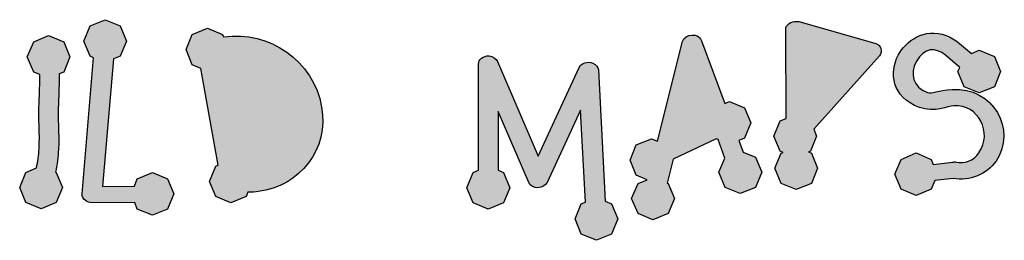
# Model space of a CAD drawing. Extents: x 12 to 208, y -292 to -5.
# Drawn here: x 21 to 33, y -53 to -50 of the extents above; entities that cross this region are included whole.
import ezdxf

# ---------------------------------------------------------------- set-up
doc = ezdxf.new("R2010")
doc.units = 0
doc.header["$MEASUREMENT"] = 0
doc.layers.add('LIVELLO_1', color=7, linetype='CONTINUOUS')

# ---------------------------------------------------------------- blocks, each defined once
blk = doc.blocks.new('BLOCK_2')
at = {"layer": 'LIVELLO_1'}
h = blk.add_hatch(color=7, dxfattribs=at)
h.dxf.hatch_style = 2
edge = h.paths.add_edge_path()
edge.add_spline(control_points=[(21.552, -52.139), (21.552, -52.139), (22.102, -52.135), (22.102, -52.135), (22.102, -52.135), (22.136, -52.22), (22.136, -52.22), (22.136, -52.22), (22.33, -52.3), (22.33, -52.3), (22.33, -52.3), (22.525, -52.22), (22.525, -52.22), (22.525, -52.22), (22.605, -52.025), (22.605, -52.025), (22.605, -52.025), (22.525, -51.831), (22.525, -51.831), (22.525, -51.831), (22.33, -51.75), (22.33, -51.75), (22.33, -51.75), (22.136, -51.831), (22.136, -51.831), (22.136, -51.831), (22.098, -51.924), (22.098, -51.924), (22.098, -51.924), (21.687, -51.928), (21.687, -51.928), (21.687, -51.928), (21.827, -50.286), (21.827, -50.286), (21.827, -50.286), (21.916, -50.253), (21.916, -50.253), (21.916, -50.253), (21.996, -50.058), (21.996, -50.058), (21.996, -50.058), (21.916, -49.863), (21.916, -49.863), (21.916, -49.863), (21.721, -49.783), (21.721, -49.783), (21.721, -49.783), (21.527, -49.863), (21.527, -49.863), (21.527, -49.863), (21.446, -50.058), (21.446, -50.058), (21.446, -50.058), (21.527, -50.253), (21.527, -50.253), (21.527, -50.253), (21.573, -50.274), (21.573, -50.274), (21.573, -50.274), (21.425, -52.025), (21.425, -52.025), (21.421, -52.093), (21.493, -52.139), (21.552, -52.139)], knot_values=[0, 0, 0, 0, 1, 1, 1, 2, 2, 2, 3, 3, 3, 4, 4, 4, 5, 5, 5, 6, 6, 6, 7, 7, 7, 8, 8, 8, 9, 9, 9, 10, 10, 10, 11, 11, 11, 12, 12, 12, 13, 13, 13, 14, 14, 14, 15, 15, 15, 16, 16, 16, 17, 17, 17, 18, 18, 18, 19, 19, 19, 20, 20, 20, 21, 21, 21, 21], degree=3, periodic=1)
h = blk.add_hatch(color=7, dxfattribs=at)
h.dxf.hatch_style = 2
edge = h.paths.add_edge_path()
edge.add_spline(control_points=[(30.416, -51.086), (30.416, -51.086), (30.336, -51.281), (30.336, -51.281), (30.336, -51.281), (30.416, -51.475), (30.416, -51.475), (30.416, -51.475), (30.454, -51.492), (30.454, -51.492), (30.454, -51.492), (30.429, -51.501), (30.429, -51.501), (30.429, -51.501), (30.349, -51.695), (30.349, -51.695), (30.349, -51.695), (30.429, -51.89), (30.429, -51.89), (30.429, -51.89), (30.624, -51.97), (30.624, -51.97), (30.624, -51.97), (30.818, -51.89), (30.818, -51.89), (30.818, -51.89), (30.899, -51.695), (30.899, -51.695), (30.899, -51.695), (30.818, -51.501), (30.818, -51.501), (30.818, -51.501), (30.78, -51.484), (30.78, -51.484), (30.78, -51.484), (30.806, -51.475), (30.806, -51.475), (30.806, -51.475), (30.886, -51.281), (30.886, -51.281), (30.886, -51.281), (30.848, -51.192), (30.848, -51.192), (30.848, -51.192), (31.694, -50.248), (31.694, -50.248), (31.745, -50.193), (31.715, -50.104), (31.635, -50.083), (31.635, -50.083), (30.657, -49.808), (30.657, -49.808), (30.657, -49.808), (30.641, -49.804), (30.628, -49.804), (30.556, -49.8), (30.488, -49.851), (30.488, -49.91), (30.488, -49.91), (30.492, -51.056), (30.492, -51.056), (30.492, -51.056), (30.416, -51.086), (30.416, -51.086)], knot_values=[0, 0, 0, 0, 1, 1, 1, 2, 2, 2, 3, 3, 3, 4, 4, 4, 5, 5, 5, 6, 6, 6, 7, 7, 7, 8, 8, 8, 9, 9, 9, 10, 10, 10, 11, 11, 11, 12, 12, 12, 13, 13, 13, 14, 14, 14, 15, 15, 15, 16, 16, 16, 17, 17, 17, 18, 18, 18, 19, 19, 19, 20, 20, 20, 21, 21, 21, 21], degree=3, periodic=1)
h = blk.add_hatch(color=7, dxfattribs=at)
h.dxf.hatch_style = 2
edge = h.paths.add_edge_path()
edge.add_spline(control_points=[(24.51, -50.908), (24.409, -50.312), (23.837, -49.918), (23.245, -50.003), (23.245, -50.003), (23.232, -49.973), (23.232, -49.973), (23.232, -49.973), (23.038, -49.893), (23.038, -49.893), (23.038, -49.893), (22.843, -49.973), (22.843, -49.973), (22.843, -49.973), (22.763, -50.168), (22.763, -50.168), (22.763, -50.168), (22.843, -50.362), (22.843, -50.362), (22.843, -50.362), (22.953, -50.409), (22.953, -50.409), (22.953, -50.409), (23.177, -51.657), (23.177, -51.657), (23.177, -51.657), (23.148, -51.67), (23.148, -51.67), (23.148, -51.67), (23.067, -51.865), (23.067, -51.865), (23.067, -51.865), (23.148, -52.059), (23.148, -52.059), (23.148, -52.059), (23.342, -52.139), (23.342, -52.139), (23.342, -52.139), (23.537, -52.059), (23.537, -52.059), (23.537, -52.059), (23.558, -52.004), (23.558, -52.004), (23.613, -52.004), (23.66, -52), (23.693, -51.996), (24.231, -51.928), (24.607, -51.441), (24.51, -50.908)], knot_values=[0, 0, 0, 0, 1, 1, 1, 2, 2, 2, 3, 3, 3, 4, 4, 4, 5, 5, 5, 6, 6, 6, 7, 7, 7, 8, 8, 8, 9, 9, 9, 10, 10, 10, 11, 11, 11, 12, 12, 12, 13, 13, 13, 14, 14, 14, 15, 15, 15, 16, 16, 16, 16], degree=3, periodic=1)
h = blk.add_hatch(color=7, dxfattribs=at)
h.dxf.hatch_style = 2
edge = h.paths.add_edge_path()
edge.add_spline(control_points=[(28.757, -51.315), (28.757, -51.315), (28.562, -51.395), (28.562, -51.395), (28.562, -51.395), (28.482, -51.589), (28.482, -51.589), (28.482, -51.589), (28.562, -51.784), (28.562, -51.784), (28.562, -51.784), (28.702, -51.843), (28.702, -51.843), (28.702, -51.843), (28.588, -51.89), (28.588, -51.89), (28.588, -51.89), (28.503, -52.085), (28.503, -52.085), (28.503, -52.085), (28.588, -52.279), (28.588, -52.279), (28.588, -52.279), (28.778, -52.36), (28.778, -52.36), (28.778, -52.36), (28.973, -52.279), (28.973, -52.279), (28.973, -52.279), (29.053, -52.085), (29.053, -52.085), (29.053, -52.085), (28.973, -51.89), (28.973, -51.89), (28.973, -51.89), (28.96, -51.886), (28.96, -51.886), (28.96, -51.886), (29.036, -51.577), (29.036, -51.577), (29.036, -51.577), (29.59, -51.315), (29.59, -51.315), (29.59, -51.315), (29.616, -51.323), (29.616, -51.323), (29.616, -51.323), (29.704, -51.564), (29.704, -51.564), (29.704, -51.564), (29.628, -51.746), (29.628, -51.746), (29.628, -51.746), (29.709, -51.941), (29.709, -51.941), (29.709, -51.941), (29.903, -52.021), (29.903, -52.021), (29.903, -52.021), (30.098, -51.941), (30.098, -51.941), (30.098, -51.941), (30.178, -51.746), (30.178, -51.746), (30.178, -51.746), (30.098, -51.551), (30.098, -51.551), (30.098, -51.551), (29.941, -51.488), (29.941, -51.488), (29.941, -51.488), (29.882, -51.336), (29.882, -51.336), (29.882, -51.336), (29.958, -51.306), (29.958, -51.306), (29.958, -51.306), (30.039, -51.111), (30.039, -51.111), (30.039, -51.111), (29.958, -50.917), (29.958, -50.917), (29.958, -50.917), (29.764, -50.836), (29.764, -50.836), (29.764, -50.836), (29.704, -50.862), (29.704, -50.862), (29.704, -50.862), (29.404, -50.054), (29.404, -50.054), (29.374, -49.948), (29.188, -49.961), (29.159, -50.062), (29.159, -50.062), (28.837, -51.348), (28.837, -51.348), (28.837, -51.348), (28.757, -51.315), (28.757, -51.315)], knot_values=[0, 0, 0, 0, 1, 1, 1, 2, 2, 2, 3, 3, 3, 4, 4, 4, 5, 5, 5, 6, 6, 6, 7, 7, 7, 8, 8, 8, 9, 9, 9, 10, 10, 10, 11, 11, 11, 12, 12, 12, 13, 13, 13, 14, 14, 14, 15, 15, 15, 16, 16, 16, 17, 17, 17, 18, 18, 18, 19, 19, 19, 20, 20, 20, 21, 21, 21, 22, 22, 22, 23, 23, 23, 24, 24, 24, 25, 25, 25, 26, 26, 26, 27, 27, 27, 28, 28, 28, 29, 29, 29, 30, 30, 30, 31, 31, 31, 32, 32, 32, 33, 33, 33, 33], degree=3, periodic=1)
h = blk.add_hatch(color=7, dxfattribs=at)
h.dxf.hatch_style = 2
edge = h.paths.add_edge_path()
edge.add_spline(control_points=[(32.63, -50.68), (32.444, -50.693), (32.368, -50.739), (32.313, -50.718), (32.122, -50.65), (32.088, -50.477), (32.169, -50.324), (32.27, -50.138), (32.423, -50.134), (32.545, -50.24), (32.545, -50.24), (32.732, -50.396), (32.732, -50.396), (32.732, -50.396), (32.706, -50.451), (32.706, -50.451), (32.706, -50.451), (32.787, -50.646), (32.787, -50.646), (32.787, -50.646), (32.981, -50.726), (32.981, -50.726), (32.981, -50.726), (33.176, -50.646), (33.176, -50.646), (33.176, -50.646), (33.256, -50.451), (33.256, -50.451), (33.256, -50.451), (33.176, -50.257), (33.176, -50.257), (33.176, -50.257), (32.981, -50.176), (32.981, -50.176), (32.981, -50.176), (32.88, -50.219), (32.88, -50.219), (32.88, -50.219), (32.727, -50.088), (32.727, -50.088), (32.672, -50.041), (32.613, -50.007), (32.554, -49.986), (32.27, -49.88), (32.033, -50.058), (31.936, -50.24), (31.822, -50.456), (31.847, -50.781), (32.211, -50.912), (32.401, -50.98), (32.583, -50.896), (32.651, -50.891), (32.973, -50.87), (33.155, -51.238), (32.977, -51.496), (32.905, -51.602), (32.787, -51.64), (32.685, -51.615), (32.668, -51.611), (32.651, -51.615), (32.634, -51.615), (32.634, -51.615), (32.389, -51.645), (32.389, -51.645), (32.389, -51.645), (32.363, -51.581), (32.363, -51.581), (32.363, -51.581), (32.169, -51.496), (32.169, -51.496), (32.169, -51.496), (31.974, -51.581), (31.974, -51.581), (31.974, -51.581), (31.894, -51.772), (31.894, -51.772), (31.894, -51.772), (31.974, -51.966), (31.974, -51.966), (31.974, -51.966), (32.169, -52.046), (32.169, -52.046), (32.169, -52.046), (32.363, -51.966), (32.363, -51.966), (32.363, -51.966), (32.41, -51.852), (32.41, -51.852), (32.41, -51.852), (32.643, -51.826), (32.643, -51.826), (32.858, -51.865), (33.078, -51.772), (33.197, -51.602), (33.468, -51.204), (33.159, -50.642), (32.63, -50.68)], knot_values=[0, 0, 0, 0, 1, 1, 1, 2, 2, 2, 3, 3, 3, 4, 4, 4, 5, 5, 5, 6, 6, 6, 7, 7, 7, 8, 8, 8, 9, 9, 9, 10, 10, 10, 11, 11, 11, 12, 12, 12, 13, 13, 13, 14, 14, 14, 15, 15, 15, 16, 16, 16, 17, 17, 17, 18, 18, 18, 19, 19, 19, 20, 20, 20, 21, 21, 21, 22, 22, 22, 23, 23, 23, 24, 24, 24, 25, 25, 25, 26, 26, 26, 27, 27, 27, 28, 28, 28, 29, 29, 29, 30, 30, 30, 31, 31, 31, 32, 32, 32, 32], degree=3, periodic=1)
h = blk.add_hatch(color=7, dxfattribs=at)
h.dxf.hatch_style = 2
edge = h.paths.add_edge_path()
edge.add_spline(control_points=[(21.12, -50.858), (21.128, -50.731), (21.128, -50.608), (21.128, -50.481), (21.128, -50.481), (21.188, -50.456), (21.188, -50.456), (21.188, -50.456), (21.268, -50.261), (21.268, -50.261), (21.268, -50.261), (21.188, -50.066), (21.188, -50.066), (21.188, -50.066), (20.993, -49.986), (20.993, -49.986), (20.993, -49.986), (20.803, -50.066), (20.803, -50.066), (20.803, -50.066), (20.718, -50.261), (20.718, -50.261), (20.718, -50.261), (20.803, -50.456), (20.803, -50.456), (20.803, -50.456), (20.879, -50.489), (20.879, -50.489), (20.879, -50.608), (20.879, -50.731), (20.87, -50.849), (20.858, -51.056), (20.883, -51.255), (20.87, -51.441), (20.866, -51.526), (20.854, -51.611), (20.836, -51.691), (20.836, -51.691), (20.701, -51.75), (20.701, -51.75), (20.701, -51.75), (20.621, -51.941), (20.621, -51.941), (20.621, -51.941), (20.701, -52.135), (20.701, -52.135), (20.701, -52.135), (20.896, -52.216), (20.896, -52.216), (20.896, -52.216), (21.09, -52.135), (21.09, -52.135), (21.09, -52.135), (21.171, -51.941), (21.171, -51.941), (21.171, -51.941), (21.09, -51.75), (21.09, -51.75), (21.09, -51.75), (21.082, -51.746), (21.082, -51.746), (21.103, -51.649), (21.116, -51.551), (21.12, -51.45), (21.133, -51.243), (21.107, -51.044), (21.12, -50.858)], knot_values=[0, 0, 0, 0, 1, 1, 1, 2, 2, 2, 3, 3, 3, 4, 4, 4, 5, 5, 5, 6, 6, 6, 7, 7, 7, 8, 8, 8, 9, 9, 9, 10, 10, 10, 11, 11, 11, 12, 12, 12, 13, 13, 13, 14, 14, 14, 15, 15, 15, 16, 16, 16, 17, 17, 17, 18, 18, 18, 19, 19, 19, 20, 20, 20, 21, 21, 21, 22, 22, 22, 22], degree=3, periodic=1)
h = blk.add_hatch(color=7, dxfattribs=at)
h.dxf.hatch_style = 2
edge = h.paths.add_edge_path()
edge.add_spline(control_points=[(27.774, -52.347), (27.774, -52.347), (27.854, -52.541), (27.854, -52.541), (27.854, -52.541), (28.049, -52.622), (28.049, -52.622), (28.049, -52.622), (28.244, -52.541), (28.244, -52.541), (28.244, -52.541), (28.324, -52.347), (28.324, -52.347), (28.324, -52.347), (28.244, -52.152), (28.244, -52.152), (28.244, -52.152), (28.163, -52.118), (28.163, -52.118), (28.163, -52.118), (28.075, -50.43), (28.075, -50.43), (28.075, -50.396), (28.045, -50.358), (28.003, -50.341), (27.935, -50.316), (27.854, -50.341), (27.829, -50.396), (27.829, -50.396), (27.3, -51.539), (27.3, -51.539), (27.3, -51.539), (26.776, -50.32), (26.776, -50.32), (26.759, -50.286), (26.716, -50.253), (26.666, -50.248), (26.594, -50.244), (26.53, -50.295), (26.53, -50.354), (26.53, -50.354), (26.53, -51.721), (26.53, -51.721), (26.53, -51.721), (26.462, -51.75), (26.462, -51.75), (26.462, -51.75), (26.382, -51.945), (26.382, -51.945), (26.382, -51.945), (26.462, -52.139), (26.462, -52.139), (26.462, -52.139), (26.657, -52.22), (26.657, -52.22), (26.657, -52.22), (26.852, -52.139), (26.852, -52.139), (26.852, -52.139), (26.932, -51.945), (26.932, -51.945), (26.932, -51.945), (26.852, -51.75), (26.852, -51.75), (26.852, -51.75), (26.784, -51.721), (26.784, -51.721), (26.784, -51.721), (26.784, -50.963), (26.784, -50.963), (26.784, -50.963), (27.177, -51.877), (27.177, -51.877), (27.22, -51.975), (27.372, -51.962), (27.415, -51.877), (27.415, -51.877), (27.846, -50.946), (27.846, -50.946), (27.846, -50.946), (27.91, -52.131), (27.91, -52.131), (27.91, -52.131), (27.854, -52.152), (27.854, -52.152), (27.854, -52.152), (27.774, -52.347), (27.774, -52.347)], knot_values=[0, 0, 0, 0, 1, 1, 1, 2, 2, 2, 3, 3, 3, 4, 4, 4, 5, 5, 5, 6, 6, 6, 7, 7, 7, 8, 8, 8, 9, 9, 9, 10, 10, 10, 11, 11, 11, 12, 12, 12, 13, 13, 13, 14, 14, 14, 15, 15, 15, 16, 16, 16, 17, 17, 17, 18, 18, 18, 19, 19, 19, 20, 20, 20, 21, 21, 21, 22, 22, 22, 23, 23, 23, 24, 24, 24, 25, 25, 25, 26, 26, 26, 27, 27, 27, 28, 28, 28, 29, 29, 29, 29], degree=3, periodic=1)
for points, knots in [([(21.552, -52.139), (21.552, -52.139), (22.102, -52.135), (22.102, -52.135), (22.102, -52.135), (22.136, -52.22), (22.136, -52.22), (22.136, -52.22), (22.33, -52.3), (22.33, -52.3), (22.33, -52.3), (22.525, -52.22), (22.525, -52.22), (22.525, -52.22), (22.605, -52.025), (22.605, -52.025), (22.605, -52.025), (22.525, -51.831), (22.525, -51.831), (22.525, -51.831), (22.33, -51.75), (22.33, -51.75), (22.33, -51.75), (22.136, -51.831), (22.136, -51.831), (22.136, -51.831), (22.098, -51.924), (22.098, -51.924), (22.098, -51.924), (21.687, -51.928), (21.687, -51.928), (21.687, -51.928), (21.827, -50.286), (21.827, -50.286), (21.827, -50.286), (21.916, -50.253), (21.916, -50.253), (21.916, -50.253), (21.996, -50.058), (21.996, -50.058), (21.996, -50.058), (21.916, -49.863), (21.916, -49.863), (21.916, -49.863), (21.721, -49.783), (21.721, -49.783), (21.721, -49.783), (21.527, -49.863), (21.527, -49.863), (21.527, -49.863), (21.446, -50.058), (21.446, -50.058), (21.446, -50.058), (21.527, -50.253), (21.527, -50.253), (21.527, -50.253), (21.573, -50.274), (21.573, -50.274), (21.573, -50.274), (21.425, -52.025), (21.425, -52.025), (21.421, -52.093), (21.493, -52.139), (21.552, -52.139)], [0, 0, 0, 0, 1, 1, 1, 2, 2, 2, 3, 3, 3, 4, 4, 4, 5, 5, 5, 6, 6, 6, 7, 7, 7, 8, 8, 8, 9, 9, 9, 10, 10, 10, 11, 11, 11, 12, 12, 12, 13, 13, 13, 14, 14, 14, 15, 15, 15, 16, 16, 16, 17, 17, 17, 18, 18, 18, 19, 19, 19, 20, 20, 20, 21, 21, 21, 21]), ([(30.416, -51.086), (30.416, -51.086), (30.336, -51.281), (30.336, -51.281), (30.336, -51.281), (30.416, -51.475), (30.416, -51.475), (30.416, -51.475), (30.454, -51.492), (30.454, -51.492), (30.454, -51.492), (30.429, -51.501), (30.429, -51.501), (30.429, -51.501), (30.349, -51.695), (30.349, -51.695), (30.349, -51.695), (30.429, -51.89), (30.429, -51.89), (30.429, -51.89), (30.624, -51.97), (30.624, -51.97), (30.624, -51.97), (30.818, -51.89), (30.818, -51.89), (30.818, -51.89), (30.899, -51.695), (30.899, -51.695), (30.899, -51.695), (30.818, -51.501), (30.818, -51.501), (30.818, -51.501), (30.78, -51.484), (30.78, -51.484), (30.78, -51.484), (30.806, -51.475), (30.806, -51.475), (30.806, -51.475), (30.886, -51.281), (30.886, -51.281), (30.886, -51.281), (30.848, -51.192), (30.848, -51.192), (30.848, -51.192), (31.694, -50.248), (31.694, -50.248), (31.745, -50.193), (31.715, -50.104), (31.635, -50.083), (31.635, -50.083), (30.657, -49.808), (30.657, -49.808), (30.657, -49.808), (30.641, -49.804), (30.628, -49.804), (30.556, -49.8), (30.488, -49.851), (30.488, -49.91), (30.488, -49.91), (30.492, -51.056), (30.492, -51.056), (30.492, -51.056), (30.416, -51.086), (30.416, -51.086)], [0, 0, 0, 0, 1, 1, 1, 2, 2, 2, 3, 3, 3, 4, 4, 4, 5, 5, 5, 6, 6, 6, 7, 7, 7, 8, 8, 8, 9, 9, 9, 10, 10, 10, 11, 11, 11, 12, 12, 12, 13, 13, 13, 14, 14, 14, 15, 15, 15, 16, 16, 16, 17, 17, 17, 18, 18, 18, 19, 19, 19, 20, 20, 20, 21, 21, 21, 21]), ([(24.51, -50.908), (24.409, -50.312), (23.837, -49.918), (23.245, -50.003), (23.245, -50.003), (23.232, -49.973), (23.232, -49.973), (23.232, -49.973), (23.038, -49.893), (23.038, -49.893), (23.038, -49.893), (22.843, -49.973), (22.843, -49.973), (22.843, -49.973), (22.763, -50.168), (22.763, -50.168), (22.763, -50.168), (22.843, -50.362), (22.843, -50.362), (22.843, -50.362), (22.953, -50.409), (22.953, -50.409), (22.953, -50.409), (23.177, -51.657), (23.177, -51.657), (23.177, -51.657), (23.148, -51.67), (23.148, -51.67), (23.148, -51.67), (23.067, -51.865), (23.067, -51.865), (23.067, -51.865), (23.148, -52.059), (23.148, -52.059), (23.148, -52.059), (23.342, -52.139), (23.342, -52.139), (23.342, -52.139), (23.537, -52.059), (23.537, -52.059), (23.537, -52.059), (23.558, -52.004), (23.558, -52.004), (23.613, -52.004), (23.66, -52), (23.693, -51.996), (24.231, -51.928), (24.607, -51.441), (24.51, -50.908)], [0, 0, 0, 0, 1, 1, 1, 2, 2, 2, 3, 3, 3, 4, 4, 4, 5, 5, 5, 6, 6, 6, 7, 7, 7, 8, 8, 8, 9, 9, 9, 10, 10, 10, 11, 11, 11, 12, 12, 12, 13, 13, 13, 14, 14, 14, 15, 15, 15, 16, 16, 16, 16]), ([(28.757, -51.315), (28.757, -51.315), (28.562, -51.395), (28.562, -51.395), (28.562, -51.395), (28.482, -51.589), (28.482, -51.589), (28.482, -51.589), (28.562, -51.784), (28.562, -51.784), (28.562, -51.784), (28.702, -51.843), (28.702, -51.843), (28.702, -51.843), (28.588, -51.89), (28.588, -51.89), (28.588, -51.89), (28.503, -52.085), (28.503, -52.085), (28.503, -52.085), (28.588, -52.279), (28.588, -52.279), (28.588, -52.279), (28.778, -52.36), (28.778, -52.36), (28.778, -52.36), (28.973, -52.279), (28.973, -52.279), (28.973, -52.279), (29.053, -52.085), (29.053, -52.085), (29.053, -52.085), (28.973, -51.89), (28.973, -51.89), (28.973, -51.89), (28.96, -51.886), (28.96, -51.886), (28.96, -51.886), (29.036, -51.577), (29.036, -51.577), (29.036, -51.577), (29.59, -51.315), (29.59, -51.315), (29.59, -51.315), (29.616, -51.323), (29.616, -51.323), (29.616, -51.323), (29.704, -51.564), (29.704, -51.564), (29.704, -51.564), (29.628, -51.746), (29.628, -51.746), (29.628, -51.746), (29.709, -51.941), (29.709, -51.941), (29.709, -51.941), (29.903, -52.021), (29.903, -52.021), (29.903, -52.021), (30.098, -51.941), (30.098, -51.941), (30.098, -51.941), (30.178, -51.746), (30.178, -51.746), (30.178, -51.746), (30.098, -51.551), (30.098, -51.551), (30.098, -51.551), (29.941, -51.488), (29.941, -51.488), (29.941, -51.488), (29.882, -51.336), (29.882, -51.336), (29.882, -51.336), (29.958, -51.306), (29.958, -51.306), (29.958, -51.306), (30.039, -51.111), (30.039, -51.111), (30.039, -51.111), (29.958, -50.917), (29.958, -50.917), (29.958, -50.917), (29.764, -50.836), (29.764, -50.836), (29.764, -50.836), (29.704, -50.862), (29.704, -50.862), (29.704, -50.862), (29.404, -50.054), (29.404, -50.054), (29.374, -49.948), (29.188, -49.961), (29.159, -50.062), (29.159, -50.062), (28.837, -51.348), (28.837, -51.348), (28.837, -51.348), (28.757, -51.315), (28.757, -51.315)], [0, 0, 0, 0, 1, 1, 1, 2, 2, 2, 3, 3, 3, 4, 4, 4, 5, 5, 5, 6, 6, 6, 7, 7, 7, 8, 8, 8, 9, 9, 9, 10, 10, 10, 11, 11, 11, 12, 12, 12, 13, 13, 13, 14, 14, 14, 15, 15, 15, 16, 16, 16, 17, 17, 17, 18, 18, 18, 19, 19, 19, 20, 20, 20, 21, 21, 21, 22, 22, 22, 23, 23, 23, 24, 24, 24, 25, 25, 25, 26, 26, 26, 27, 27, 27, 28, 28, 28, 29, 29, 29, 30, 30, 30, 31, 31, 31, 32, 32, 32, 33, 33, 33, 33]), ([(32.63, -50.68), (32.444, -50.693), (32.368, -50.739), (32.313, -50.718), (32.122, -50.65), (32.088, -50.477), (32.169, -50.324), (32.27, -50.138), (32.423, -50.134), (32.545, -50.24), (32.545, -50.24), (32.732, -50.396), (32.732, -50.396), (32.732, -50.396), (32.706, -50.451), (32.706, -50.451), (32.706, -50.451), (32.787, -50.646), (32.787, -50.646), (32.787, -50.646), (32.981, -50.726), (32.981, -50.726), (32.981, -50.726), (33.176, -50.646), (33.176, -50.646), (33.176, -50.646), (33.256, -50.451), (33.256, -50.451), (33.256, -50.451), (33.176, -50.257), (33.176, -50.257), (33.176, -50.257), (32.981, -50.176), (32.981, -50.176), (32.981, -50.176), (32.88, -50.219), (32.88, -50.219), (32.88, -50.219), (32.727, -50.088), (32.727, -50.088), (32.672, -50.041), (32.613, -50.007), (32.554, -49.986), (32.27, -49.88), (32.033, -50.058), (31.936, -50.24), (31.822, -50.456), (31.847, -50.781), (32.211, -50.912), (32.401, -50.98), (32.583, -50.896), (32.651, -50.891), (32.973, -50.87), (33.155, -51.238), (32.977, -51.496), (32.905, -51.602), (32.787, -51.64), (32.685, -51.615), (32.668, -51.611), (32.651, -51.615), (32.634, -51.615), (32.634, -51.615), (32.389, -51.645), (32.389, -51.645), (32.389, -51.645), (32.363, -51.581), (32.363, -51.581), (32.363, -51.581), (32.169, -51.496), (32.169, -51.496), (32.169, -51.496), (31.974, -51.581), (31.974, -51.581), (31.974, -51.581), (31.894, -51.772), (31.894, -51.772), (31.894, -51.772), (31.974, -51.966), (31.974, -51.966), (31.974, -51.966), (32.169, -52.046), (32.169, -52.046), (32.169, -52.046), (32.363, -51.966), (32.363, -51.966), (32.363, -51.966), (32.41, -51.852), (32.41, -51.852), (32.41, -51.852), (32.643, -51.826), (32.643, -51.826), (32.858, -51.865), (33.078, -51.772), (33.197, -51.602), (33.468, -51.204), (33.159, -50.642), (32.63, -50.68)], [0, 0, 0, 0, 1, 1, 1, 2, 2, 2, 3, 3, 3, 4, 4, 4, 5, 5, 5, 6, 6, 6, 7, 7, 7, 8, 8, 8, 9, 9, 9, 10, 10, 10, 11, 11, 11, 12, 12, 12, 13, 13, 13, 14, 14, 14, 15, 15, 15, 16, 16, 16, 17, 17, 17, 18, 18, 18, 19, 19, 19, 20, 20, 20, 21, 21, 21, 22, 22, 22, 23, 23, 23, 24, 24, 24, 25, 25, 25, 26, 26, 26, 27, 27, 27, 28, 28, 28, 29, 29, 29, 30, 30, 30, 31, 31, 31, 32, 32, 32, 32]), ([(21.12, -50.858), (21.128, -50.731), (21.128, -50.608), (21.128, -50.481), (21.128, -50.481), (21.188, -50.456), (21.188, -50.456), (21.188, -50.456), (21.268, -50.261), (21.268, -50.261), (21.268, -50.261), (21.188, -50.066), (21.188, -50.066), (21.188, -50.066), (20.993, -49.986), (20.993, -49.986), (20.993, -49.986), (20.803, -50.066), (20.803, -50.066), (20.803, -50.066), (20.718, -50.261), (20.718, -50.261), (20.718, -50.261), (20.803, -50.456), (20.803, -50.456), (20.803, -50.456), (20.879, -50.489), (20.879, -50.489), (20.879, -50.608), (20.879, -50.731), (20.87, -50.849), (20.858, -51.056), (20.883, -51.255), (20.87, -51.441), (20.866, -51.526), (20.854, -51.611), (20.836, -51.691), (20.836, -51.691), (20.701, -51.75), (20.701, -51.75), (20.701, -51.75), (20.621, -51.941), (20.621, -51.941), (20.621, -51.941), (20.701, -52.135), (20.701, -52.135), (20.701, -52.135), (20.896, -52.216), (20.896, -52.216), (20.896, -52.216), (21.09, -52.135), (21.09, -52.135), (21.09, -52.135), (21.171, -51.941), (21.171, -51.941), (21.171, -51.941), (21.09, -51.75), (21.09, -51.75), (21.09, -51.75), (21.082, -51.746), (21.082, -51.746), (21.103, -51.649), (21.116, -51.551), (21.12, -51.45), (21.133, -51.243), (21.107, -51.044), (21.12, -50.858)], [0, 0, 0, 0, 1, 1, 1, 2, 2, 2, 3, 3, 3, 4, 4, 4, 5, 5, 5, 6, 6, 6, 7, 7, 7, 8, 8, 8, 9, 9, 9, 10, 10, 10, 11, 11, 11, 12, 12, 12, 13, 13, 13, 14, 14, 14, 15, 15, 15, 16, 16, 16, 17, 17, 17, 18, 18, 18, 19, 19, 19, 20, 20, 20, 21, 21, 21, 22, 22, 22, 22]), ([(27.774, -52.347), (27.774, -52.347), (27.854, -52.541), (27.854, -52.541), (27.854, -52.541), (28.049, -52.622), (28.049, -52.622), (28.049, -52.622), (28.244, -52.541), (28.244, -52.541), (28.244, -52.541), (28.324, -52.347), (28.324, -52.347), (28.324, -52.347), (28.244, -52.152), (28.244, -52.152), (28.244, -52.152), (28.163, -52.118), (28.163, -52.118), (28.163, -52.118), (28.075, -50.43), (28.075, -50.43), (28.075, -50.396), (28.045, -50.358), (28.003, -50.341), (27.935, -50.316), (27.854, -50.341), (27.829, -50.396), (27.829, -50.396), (27.3, -51.539), (27.3, -51.539), (27.3, -51.539), (26.776, -50.32), (26.776, -50.32), (26.759, -50.286), (26.716, -50.253), (26.666, -50.248), (26.594, -50.244), (26.53, -50.295), (26.53, -50.354), (26.53, -50.354), (26.53, -51.721), (26.53, -51.721), (26.53, -51.721), (26.462, -51.75), (26.462, -51.75), (26.462, -51.75), (26.382, -51.945), (26.382, -51.945), (26.382, -51.945), (26.462, -52.139), (26.462, -52.139), (26.462, -52.139), (26.657, -52.22), (26.657, -52.22), (26.657, -52.22), (26.852, -52.139), (26.852, -52.139), (26.852, -52.139), (26.932, -51.945), (26.932, -51.945), (26.932, -51.945), (26.852, -51.75), (26.852, -51.75), (26.852, -51.75), (26.784, -51.721), (26.784, -51.721), (26.784, -51.721), (26.784, -50.963), (26.784, -50.963), (26.784, -50.963), (27.177, -51.877), (27.177, -51.877), (27.22, -51.975), (27.372, -51.962), (27.415, -51.877), (27.415, -51.877), (27.846, -50.946), (27.846, -50.946), (27.846, -50.946), (27.91, -52.131), (27.91, -52.131), (27.91, -52.131), (27.854, -52.152), (27.854, -52.152), (27.854, -52.152), (27.774, -52.347), (27.774, -52.347)], [0, 0, 0, 0, 1, 1, 1, 2, 2, 2, 3, 3, 3, 4, 4, 4, 5, 5, 5, 6, 6, 6, 7, 7, 7, 8, 8, 8, 9, 9, 9, 10, 10, 10, 11, 11, 11, 12, 12, 12, 13, 13, 13, 14, 14, 14, 15, 15, 15, 16, 16, 16, 17, 17, 17, 18, 18, 18, 19, 19, 19, 20, 20, 20, 21, 21, 21, 22, 22, 22, 23, 23, 23, 24, 24, 24, 25, 25, 25, 26, 26, 26, 27, 27, 27, 28, 28, 28, 29, 29, 29, 29])]:
    blk.add_open_spline(points, degree=3, knots=knots, dxfattribs=at)

msp = doc.modelspace()

# ---------------------------------------------------------------- block references
at = {"layer": 'LIVELLO_1'}
msp.add_blockref('BLOCK_2', (0, 0), dxfattribs=at)

doc.saveas('drawing.dxf')
